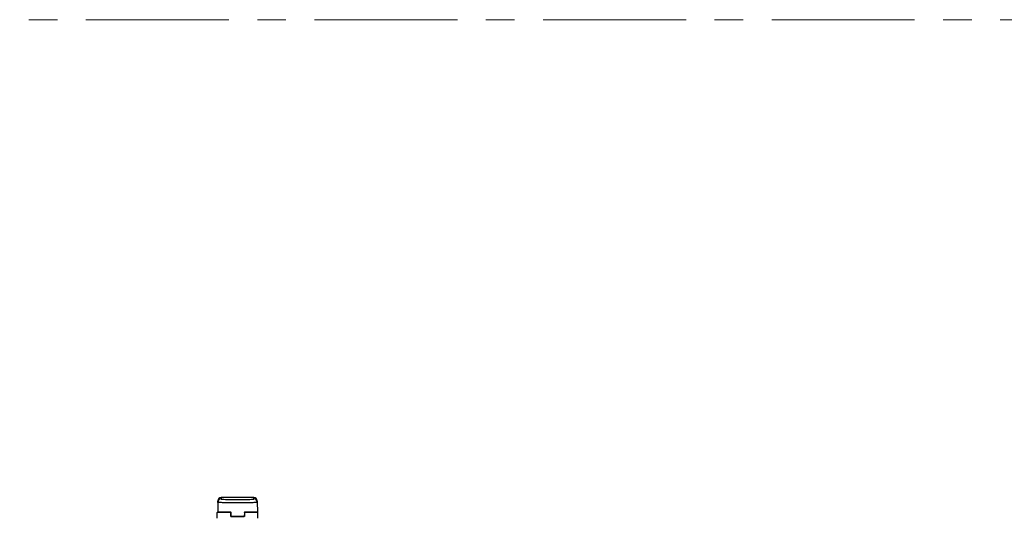
# Model space of a CAD drawing. Units: millimetres. Extents: x 0 to 829, y 0 to 573.
# Drawn here: x 626 to 714, y 529 to 573 of the extents above; entities that cross this region are included whole.
import ezdxf

# ---------------------------------------------------------------- set-up
doc = ezdxf.new("R2010")
doc.units = ezdxf.units.MM
doc.linetypes.add('CENTERX2', pattern=[20.32, 12.7, -2.54, 2.54, -2.54])

msp = doc.modelspace()

# ---------------------------------------------------------------- linework, layer by layer
at = {"color": 7, "linetype": 'CENTERX2', "lineweight": 18}
msp.add_line((571.322072, 572.924996), (829.11361, 572.924996), dxfattribs=at)
at = {"color": 7, "linetype": 'Continuous', "lineweight": 25}
for p, q in [((647.218464, 530.461817), (644.301987, 530.461817)), ((644.308963, 530.461635), (644.306567, 530.324352)), ((647.211489, 530.461635), (644.308963, 530.461635)), ((647.213885, 530.324352), (647.211489, 530.461635)), ((644.006612, 530.02977), (643.991645, 529.172289)), ((644.006612, 530.02977), (644.00913, 530.174028)), ((647.511321, 530.174028), (647.513839, 530.02977)), ((647.513839, 530.02977), (647.528807, 529.172289)), ((643.960226, 528.622289), (643.960226, 529.122289)), ((645.150226, 529.122289), (643.960226, 529.122289)), ((643.991582, 529.168683), (643.991645, 529.172289)), ((643.991645, 529.172289), (645.104109, 529.172289)), ((645.103593, 529.172289), (645.150226, 529.172289)), ((645.150226, 528.772289), (645.150226, 529.122289)), ((645.155643, 528.997689), (645.150226, 528.997689)), ((646.370226, 528.772289), (645.150226, 528.772289)), ((645.154101, 529.123161), (645.160048, 528.782463)), ((645.160048, 528.782463), (646.360404, 528.782463)), ((646.36635, 529.123161), (646.360404, 528.782463)), ((646.370226, 528.997689), (646.364676, 528.997689)), ((646.370226, 529.172289), (646.416343, 529.172289)), ((646.370226, 529.122289), (646.370226, 528.772289)), ((647.560226, 529.122289), (646.370226, 529.122289)), ((646.416343, 529.172289), (647.528807, 529.172289)), ((647.528807, 529.172289), (647.52887, 529.168683)), ((647.560226, 528.622289), (647.560226, 529.122289))]:
    msp.add_line(p, q, dxfattribs=at)
for centre, radius, start, end in [((644.30647, 530.024447), 0.299905, 89.98153073, 178.98294085), ((647.213982, 530.024447), 0.299905, 1.01705915, 90.01846927), ((644.010226, 529.122289), 0.05, 90, 180), ((647.510226, 529.122289), 0.05, 0, 90)]:
    msp.add_arc(centre, radius, start, end, dxfattribs=at)
for centre, major_axis, ratio, start_param, end_param in [((644.308963, 530.161817), (-0.214194, 0.21482), 0.976983419, 5.487602442, 7.040956109), ((647.211489, 530.161817), (0.214194, 0.21482), 0.976983419, 5.525414505, 7.078768172), ((645.760226, 530.324321), (1.453659, 0), 0.034920776, 3.35932109, 6.08388987)]:
    msp.add_ellipse(centre, major_axis=major_axis, ratio=ratio, start_param=start_param, end_param=end_param, dxfattribs=at)
at = {"color": 8, "linetype": 'Continuous', "lineweight": 25}
for start_param, end_param in [(3.140983109, 3.35932109), (6.08388987, 6.283794852)]:
    msp.add_ellipse((645.760226, 530.324321), major_axis=(1.453659, 0), ratio=0.034920776, start_param=start_param, end_param=end_param, dxfattribs=at)
at = {"color": 7, "linetype": 'Continuous', "lineweight": 25}
for points, knots in [([(647.513839, 530.02977), (647.509201, 530.026956), (647.49979, 530.021245), (647.42341, 530.012956), (647.302453, 530.005069), (647.138026, 529.997952), (646.93304, 529.991678), (646.696706, 529.986537), (646.431539, 529.982583), (646.149842, 529.979998), (645.8545, 529.978808), (645.559212, 529.979068), (645.266989, 529.980775), (644.991348, 529.983849), (644.735115, 529.988258), (644.510106, 529.993799), (644.318717, 530.000416), (644.169535, 530.007801), (644.065079, 530.01588), (644.013606, 530.023281), (644.008551, 530.027972), (644.006612, 530.02977)], [0, 0, 0, 0, 0.052940826, 0.107417003, 0.160357896, 0.214834912, 0.267760631, 0.322222384, 0.375127037, 0.429567053, 0.482452204, 0.536871599, 0.589747364, 0.644156297, 0.697036894, 0.7514501, 0.804347625, 0.858777958, 0.911697095, 0.96614991, 1, 1, 1, 1]), ([(645.104109, 529.172289), (645.110259, 529.172193), (645.116817, 529.172091), (645.122316, 529.168711), (645.122659, 529.168501)], [0, 0, 0, 0, 0.937694, 1, 1, 1, 1]), ([(645.150226, 529.167908), (645.150226, 529.167036), (645.150226, 529.164324), (645.150226, 529.153704), (645.150226, 529.138608), (645.150226, 529.127503), (645.150226, 529.122289)], [0, 0, 0, 0, 0.145527583, 0.452998752, 0.743159878, 1, 1, 1, 1]), ([(645.150226, 529.13977), (645.151594, 529.136455), (645.15379, 529.131132), (645.154016, 529.125344), (645.154101, 529.123161)], [0, 0, 0, 0, 0.622861949, 1, 1, 1, 1]), ([(645.160226, 528.772289), (645.160224, 528.772409), (645.16022, 528.772649), (645.160187, 528.77454), (645.160139, 528.777285), (645.160089, 528.780112), (645.160059, 528.781852), (645.160048, 528.782463)], [0, 0, 0, 0, 0.2291478241, 0.4585697957, 0.679780113, 0.887551202, 1, 1, 1, 1]), ([(646.360404, 528.782463), (646.360385, 528.781392), (646.360347, 528.779249), (646.360297, 528.776347), (646.360257, 528.774053), (646.360231, 528.772562), (646.360227, 528.772378), (646.360226, 528.772289)], [0, 0, 0, 0, 0.1961853908, 0.3922374178, 0.5922206756, 0.8028415659, 1, 1, 1, 1]), ([(646.36635, 529.123161), (646.36661, 529.128715), (646.366904, 529.135013), (646.369875, 529.140226), (646.370226, 529.140841)], [0, 0, 0, 0, 0.881957569, 1, 1, 1, 1]), ([(646.370226, 529.122289), (646.370226, 529.127254), (646.370226, 529.137535), (646.370226, 529.15158), (646.370226, 529.162726), (646.370226, 529.166538), (646.370226, 529.168262)], [0, 0, 0, 0, 0.244684652, 0.506607958, 0.776890815, 1, 1, 1, 1]), ([(646.397932, 529.168084), (646.399765, 529.169019), (646.405528, 529.171958), (646.411958, 529.172154), (646.416343, 529.172289)], [0, 0, 0, 0, 0.318032147, 1, 1, 1, 1])]:
    msp.add_open_spline(points, degree=3, knots=knots, dxfattribs=at)

doc.saveas('drawing.dxf')
